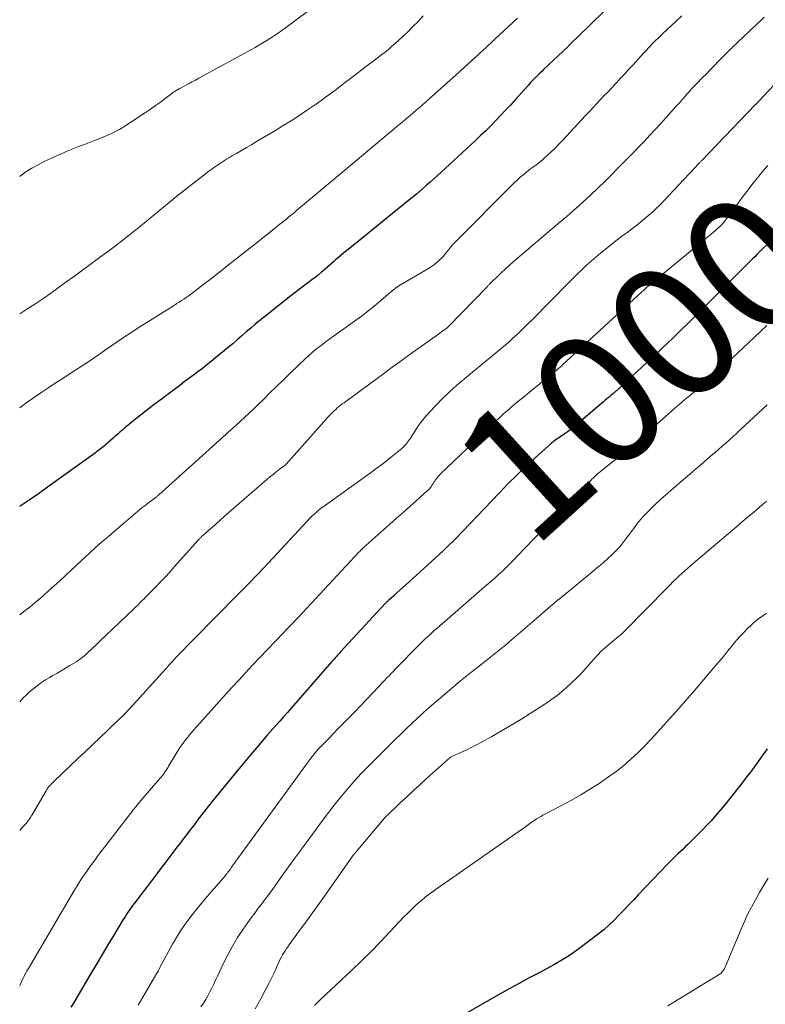
# Model space of a CAD drawing. Units: feet. Extents: x 2055000 to 2060017, y 564994 to 567853.
# Drawn here: x 2055000 to 2055112, y 567473 to 567620 of the extents above; entities that cross this region are included whole.
import ezdxf
from ezdxf.enums import TextEntityAlignment as Align

# ---------------------------------------------------------------- set-up
doc = ezdxf.new("R2010")
doc.units = ezdxf.units.FT
doc.header["$LTSCALE"] = 100
doc.header["$MEASUREMENT"] = 0
for name, color, linetype, lineweight in [('CONTOUR INDEX', 32, 'Continuous', 25), ('CONTOUR INDEX LABEL', 7, 'Continuous', 15), ('CONTOUR INTERMEDIATE', 40, 'Continuous', 15)]:
    doc.layers.add(name, color=color, linetype=linetype, lineweight=lineweight)
doc.styles.add('slant', font='romans.shx', dxfattribs={"oblique": 14.999978})

msp = doc.modelspace()

# ---------------------------------------------------------------- linework, layer by layer
at = {"layer": 'CONTOUR INDEX', "flags": 128}
for points, elevation in [([(2055089.09, 567623.37), (2055085.53, 567619.9), (2055085.08, 567619.46), (2055084.64, 567619.03), (2055084.2, 567618.6), (2055083.76, 567618.16), (2055083.32, 567617.73), (2055082.88, 567617.3), (2055082.43, 567616.87), (2055081.99, 567616.44), (2055078.39, 567613.03), (2055078.1, 567612.75), (2055077.81, 567612.46), (2055077.52, 567612.18), (2055077.23, 567611.89), (2055076.94, 567611.6), (2055076.66, 567611.31), (2055076.38, 567611.01), (2055076.11, 567610.71), (2055074.13, 567608.5), (2055073.41, 567607.71), (2055072.69, 567606.93), (2055071.96, 567606.15), (2055071.23, 567605.38), (2055070.48, 567604.61), (2055069.73, 567603.86), (2055068.96, 567603.13), (2055068.19, 567602.41), (2055062.99, 567597.61), (2055062.47, 567597.13), (2055061.94, 567596.65), (2055061.41, 567596.18), (2055060.88, 567595.71), (2055060.7, 567595.55), (2055060.26, 567595.16), (2055059.81, 567594.78), (2055059.36, 567594.39), (2055058.91, 567594.02), (2055057.14, 567592.55), (2055055.79, 567591.45), (2055054.45, 567590.35), (2055053.1, 567589.26), (2055051.74, 567588.17), (2055048.89, 567585.9), (2055048.49, 567585.57), (2055048.09, 567585.24), (2055047.7, 567584.9), (2055047.32, 567584.56), (2055046.93, 567584.22), (2055046.55, 567583.87), (2055046.16, 567583.53), (2055045.77, 567583.19), (2055045.63, 567583.07), (2055045.17, 567582.67), (2055044.7, 567582.28), (2055044.22, 567581.9), (2055043.73, 567581.53), (2055043.07, 567581.04), (2055042.25, 567580.42), (2055041.43, 567579.8), (2055040.62, 567579.17), (2055039.82, 567578.54), (2055036.62, 567576.01), (2055035.93, 567575.45), (2055035.24, 567574.88), (2055034.56, 567574.31), (2055033.89, 567573.73), (2055033.22, 567573.14), (2055032.54, 567572.56), (2055031.87, 567571.98), (2055031.18, 567571.41), (2055029.32, 567569.87), (2055028.66, 567569.33), (2055028, 567568.8), (2055027.33, 567568.28), (2055026.66, 567567.77), (2055025.98, 567567.26), (2055025.31, 567566.75), (2055024.63, 567566.25), (2055023.96, 567565.74), (2055019.68, 567562.51), (2055018.96, 567561.96), (2055018.25, 567561.41), (2055017.55, 567560.86), (2055016.85, 567560.29), (2055015.96, 567559.57), (2055015.71, 567559.36), (2055015.46, 567559.15), (2055015.22, 567558.94), (2055014.97, 567558.72), (2055014.73, 567558.5), (2055014.49, 567558.28), (2055014.24, 567558.07), (2055014, 567557.85), (2055013.17, 567557.11), (2055012.95, 567556.92), (2055012.72, 567556.73), (2055012.49, 567556.54), (2055012.27, 567556.36), (2055012.03, 567556.18), (2055011.8, 567556), (2055011.56, 567555.82), (2055011.32, 567555.65), (2055004.14, 567550.48), (2055002.79, 567549.52), (2055001.43, 567548.57), (2055000.07, 567547.64), (2055000, 567547.59)], 1020), ([(2055112.63, 567587.65), (2055110.28, 567585.32), (2055109.97, 567585), (2055109.65, 567584.69), (2055109.33, 567584.37), (2055109.02, 567584.06), (2055108.72, 567583.76), (2055108.26, 567583.3), (2055107.79, 567582.83), (2055107.33, 567582.37), (2055106.86, 567581.91), (2055101.92, 567576.95), (2055101.37, 567576.4), (2055100.81, 567575.85), (2055100.26, 567575.29), (2055099.7, 567574.74), (2055099.14, 567574.19), (2055098.58, 567573.65), (2055098.02, 567573.1), (2055097.45, 567572.56), (2055097.02, 567572.16), (2055096.24, 567571.42), (2055095.46, 567570.68), (2055094.67, 567569.94), (2055093.89, 567569.21), (2055090.26, 567565.83), (2055090.13, 567565.7), (2055090, 567565.58), (2055089.87, 567565.46), (2055089.74, 567565.34), (2055089.62, 567565.22), (2055089.55, 567565.16), (2055089.48, 567565.1), (2055089.42, 567565.04), (2055089.35, 567564.98), (2055089.28, 567564.92), (2055089.21, 567564.87), (2055089.15, 567564.81), (2055089.08, 567564.75), (2055088.98, 567564.67), (2055088.87, 567564.57), (2055088.75, 567564.48), (2055088.64, 567564.38), (2055088.52, 567564.28), (2055088.19, 567563.99), (2055087.9, 567563.75), (2055087.62, 567563.51), (2055087.34, 567563.27), (2055087.05, 567563.03), (2055082.44, 567559.15), (2055082.18, 567558.93), (2055081.9, 567558.72), (2055081.62, 567558.52), (2055081.34, 567558.32), (2055081.18, 567558.21), (2055080.97, 567558.08), (2055080.76, 567557.94), (2055080.55, 567557.81), (2055080.35, 567557.67), (2055080.14, 567557.53), (2055079.94, 567557.38), (2055079.75, 567557.23), (2055079.56, 567557.06), (2055077.13, 567554.88), (2055075.75, 567553.6), (2055074.38, 567552.3), (2055073.05, 567550.97), (2055071.74, 567549.62), (2055065.2, 567542.75), (2055065.18, 567542.73), (2055065.17, 567542.72), (2055065.15, 567542.7), (2055065.14, 567542.69), (2055065.08, 567542.63), (2055065.06, 567542.61), (2055065.05, 567542.6), (2055065.03, 567542.58), (2055065.02, 567542.57), (2055063.91, 567541.51), (2055063.34, 567540.97), (2055062.77, 567540.43), (2055062.19, 567539.89), (2055061.62, 567539.36), (2055057.76, 567535.85), (2055057.31, 567535.45), (2055056.87, 567535.05), (2055056.42, 567534.65), (2055055.97, 567534.25), (2055055.21, 567533.57), (2055055.14, 567533.51), (2055055.08, 567533.45), (2055055.01, 567533.39), (2055054.95, 567533.33), (2055054.89, 567533.27), (2055054.82, 567533.2), (2055054.76, 567533.14), (2055054.7, 567533.07), (2055048.06, 567525.88), (2055047.89, 567525.7), (2055047.72, 567525.51), (2055047.55, 567525.32), (2055047.38, 567525.14), (2055047.21, 567524.95), (2055047.05, 567524.76), (2055046.88, 567524.57), (2055046.72, 567524.38), (2055040.62, 567517.41), (2055040.05, 567516.77), (2055039.49, 567516.12), (2055038.92, 567515.48), (2055038.36, 567514.84), (2055037, 567513.29), (2055035.76, 567511.86), (2055034.53, 567510.43), (2055033.32, 567508.98), (2055032.12, 567507.52), (2055028.94, 567503.61), (2055028.19, 567502.67), (2055027.44, 567501.72), (2055026.71, 567500.77), (2055025.98, 567499.8), (2055025.47, 567499.13), (2055025, 567498.5), (2055024.53, 567497.88), (2055024.06, 567497.25), (2055023.58, 567496.63), (2055019.59, 567491.37), (2055019.11, 567490.74), (2055018.63, 567490.11), (2055018.14, 567489.48), (2055017.66, 567488.85), (2055017.17, 567488.21), (2055016.93, 567487.9), (2055016.7, 567487.58), (2055016.47, 567487.26), (2055016.25, 567486.93), (2055016.03, 567486.61), (2055015.82, 567486.28), (2055015.61, 567485.94), (2055015.4, 567485.61), (2055014.07, 567483.41), (2055013.2, 567481.98), (2055012.34, 567480.54), (2055011.48, 567479.1), (2055010.63, 567477.66), (2055008.03, 567473.25), (2055007.67, 567472.62)], 1000), ([(2055111.82, 567511.31), (2055111.32, 567510.61), (2055110.83, 567509.92), (2055110.33, 567509.22), (2055109.84, 567508.53), (2055109.33, 567507.84), (2055108.81, 567507.16), (2055108.29, 567506.49), (2055106.23, 567503.86), (2055105.7, 567503.19), (2055105.15, 567502.52), (2055104.6, 567501.86), (2055104.03, 567501.21), (2055103.46, 567500.56), (2055102.88, 567499.93), (2055102.28, 567499.31), (2055101.67, 567498.69), (2055099.96, 567496.99), (2055099.59, 567496.63), (2055099.21, 567496.26), (2055098.83, 567495.9), (2055098.44, 567495.54), (2055098.06, 567495.19), (2055097.68, 567494.82), (2055097.31, 567494.45), (2055096.94, 567494.07), (2055092.54, 567489.44), (2055091.82, 567488.68), (2055091.1, 567487.92), (2055090.38, 567487.16), (2055089.66, 567486.39), (2055088.93, 567485.65), (2055088.17, 567484.93), (2055087.38, 567484.24), (2055086.56, 567483.59), (2055083.67, 567481.37), (2055082.97, 567480.85), (2055082.25, 567480.36), (2055081.52, 567479.9), (2055080.77, 567479.46), (2055080.02, 567479.03), (2055079.26, 567478.62), (2055078.49, 567478.2), (2055077.73, 567477.79), (2055076.24, 567477.01), (2055074.74, 567476.2), (2055073.24, 567475.38), (2055071.75, 567474.55), (2055070.26, 567473.7), (2055065.89, 567471.19)], 980)]:
    msp.add_lwpolyline(points, dxfattribs=dict(at, elevation=elevation))
at = {"layer": 'CONTOUR INTERMEDIATE', "flags": 128}
for points, elevation in [([(2055043.04, 567621.71), (2055039.75, 567619.28), (2055039.21, 567618.88), (2055038.65, 567618.49), (2055038.1, 567618.1), (2055037.53, 567617.72), (2055036.96, 567617.36), (2055036.39, 567617), (2055035.8, 567616.66), (2055035.21, 567616.33), (2055026.81, 567611.72), (2055026.29, 567611.44), (2055025.77, 567611.16), (2055025.25, 567610.88), (2055024.73, 567610.61), (2055023.94, 567610.2), (2055023.81, 567610.13), (2055023.69, 567610.06), (2055023.57, 567609.99), (2055023.45, 567609.91), (2055023.33, 567609.83), (2055023.21, 567609.75), (2055023.1, 567609.67), (2055022.98, 567609.59), (2055021.78, 567608.68), (2055021.05, 567608.14), (2055020.33, 567607.62), (2055019.59, 567607.11), (2055018.84, 567606.61), (2055015.89, 567604.66), (2055015.41, 567604.36), (2055014.93, 567604.07), (2055014.44, 567603.81), (2055013.94, 567603.56), (2055013.71, 567603.45), (2055013.08, 567603.17), (2055012.45, 567602.89), (2055011.82, 567602.63), (2055011.18, 567602.38), (2055009.94, 567601.92), (2055008.69, 567601.43), (2055007.44, 567600.93), (2055006.21, 567600.4), (2055004.98, 567599.85), (2055003.68, 567599.25), (2055002.74, 567598.77), (2055001.82, 567598.26), (2055000.93, 567597.69), (2055000.07, 567597.07), (2055000.01, 567597.03), (2055000, 567597.02)], 1032), ([(2055099.06, 567621.07), (2055098.11, 567620.17), (2055096.24, 567618.42), (2055095.87, 567618.07), (2055095.51, 567617.72), (2055095.15, 567617.36), (2055094.79, 567617), (2055094.43, 567616.64), (2055094.08, 567616.27), (2055093.73, 567615.9), (2055093.39, 567615.52), (2055091.77, 567613.74), (2055091.16, 567613.06), (2055090.54, 567612.38), (2055089.91, 567611.71), (2055089.29, 567611.04), (2055089.15, 567610.89), (2055088.59, 567610.3), (2055088.03, 567609.71), (2055087.47, 567609.12), (2055086.9, 567608.52), (2055086.34, 567607.93), (2055085.78, 567607.34), (2055085.23, 567606.75), (2055084.67, 567606.15), (2055081.25, 567602.45), (2055080.68, 567601.86), (2055080.1, 567601.27), (2055079.51, 567600.7), (2055078.91, 567600.14), (2055078.25, 567599.56), (2055077.96, 567599.3), (2055077.67, 567599.06), (2055077.37, 567598.83), (2055077.06, 567598.6), (2055076.75, 567598.37), (2055076.44, 567598.15), (2055076.14, 567597.91), (2055075.84, 567597.67), (2055075.41, 567597.33), (2055074.9, 567596.9), (2055074.41, 567596.47), (2055073.93, 567596.02), (2055073.46, 567595.56), (2055065.48, 567587.53), (2055065.15, 567587.18), (2055064.83, 567586.83), (2055064.52, 567586.47), (2055064.22, 567586.09), (2055063.92, 567585.72), (2055063.61, 567585.35), (2055063.29, 567585), (2055062.96, 567584.65), (2055062.87, 567584.56), (2055062.48, 567584.19), (2055062.06, 567583.84), (2055061.63, 567583.53), (2055061.17, 567583.24), (2055057.23, 567580.93), (2055056.99, 567580.78), (2055056.75, 567580.63), (2055056.52, 567580.48), (2055056.29, 567580.32), (2055056.07, 567580.15), (2055055.85, 567579.98), (2055055.63, 567579.8), (2055055.41, 567579.62), (2055053.03, 567577.6), (2055052.4, 567577.08), (2055051.77, 567576.58), (2055051.12, 567576.08), (2055050.46, 567575.6), (2055046.93, 567573.09), (2055046.38, 567572.69), (2055045.83, 567572.29), (2055045.29, 567571.88), (2055044.75, 567571.47), (2055044.22, 567571.04), (2055043.69, 567570.61), (2055043.19, 567570.16), (2055042.69, 567569.69), (2055041.57, 567568.62), (2055040.52, 567567.61), (2055039.47, 567566.59), (2055038.43, 567565.57), (2055037.39, 567564.55), (2055036.41, 567563.58), (2055035.74, 567562.92), (2055035.06, 567562.26), (2055034.38, 567561.62), (2055033.69, 567560.97), (2055033, 567560.34), (2055032.3, 567559.7), (2055031.6, 567559.07), (2055030.91, 567558.44), (2055020.81, 567549.35), (2055020.72, 567549.27), (2055020.64, 567549.19), (2055020.55, 567549.12), (2055020.46, 567549.04), (2055020.28, 567548.88), (2055020.21, 567548.83), (2055019.45, 567548.28), (2055019.07, 567548.01), (2055018.7, 567547.72), (2055018.33, 567547.43), (2055017.97, 567547.13), (2055015.16, 567544.75), (2055014.19, 567543.92), (2055013.22, 567543.08), (2055012.26, 567542.24), (2055011.31, 567541.39), (2055009.73, 567539.97), (2055009.57, 567539.82), (2055009.41, 567539.67), (2055009.25, 567539.52), (2055009.09, 567539.37), (2055008.93, 567539.22), (2055008.77, 567539.07), (2055008.61, 567538.92), (2055008.45, 567538.77), (2055006.01, 567536.48), (2055005.18, 567535.71), (2055004.33, 567534.95), (2055003.47, 567534.2), (2055002.6, 567533.46), (2055002.26, 567533.17), (2055001.55, 567532.59), (2055000.83, 567532.02), (2055000.11, 567531.46), (2055000, 567531.38)], 1016), ([(2055060.38, 567621.05), (2055059.56, 567620.18), (2055058.84, 567619.45), (2055058.12, 567618.74), (2055057.38, 567618.03), (2055056.63, 567617.34), (2055055.98, 567616.75), (2055055.55, 567616.37), (2055055.11, 567615.99), (2055054.66, 567615.63), (2055054.2, 567615.27), (2055053.74, 567614.92), (2055053.28, 567614.57), (2055052.82, 567614.22), (2055052.36, 567613.87), (2055049.5, 567611.69), (2055048.77, 567611.15), (2055048.05, 567610.6), (2055047.33, 567610.05), (2055046.61, 567609.51), (2055045.88, 567608.97), (2055045.15, 567608.43), (2055044.41, 567607.91), (2055043.67, 567607.4), (2055042.89, 567606.87), (2055041.75, 567606.11), (2055040.6, 567605.36), (2055039.43, 567604.63), (2055038.26, 567603.92), (2055035.45, 567602.24), (2055034.71, 567601.79), (2055033.95, 567601.35), (2055033.2, 567600.91), (2055032.44, 567600.47), (2055031.85, 567600.13), (2055031.4, 567599.87), (2055030.94, 567599.59), (2055030.49, 567599.31), (2055030.04, 567599.02), (2055029.6, 567598.72), (2055029.16, 567598.42), (2055028.73, 567598.11), (2055028.3, 567597.79), (2055027.34, 567597.06), (2055026.44, 567596.37), (2055025.55, 567595.67), (2055024.66, 567594.96), (2055023.78, 567594.25), (2055020.13, 567591.25), (2055018.98, 567590.31), (2055017.83, 567589.38), (2055016.67, 567588.46), (2055015.5, 567587.54), (2055014.32, 567586.64), (2055013.14, 567585.74), (2055011.95, 567584.86), (2055010.75, 567583.98), (2055010.33, 567583.68), (2055009.18, 567582.85), (2055008.03, 567582.01), (2055006.89, 567581.18), (2055005.75, 567580.34), (2055004.6, 567579.51), (2055003.44, 567578.69), (2055002.26, 567577.9), (2055001.07, 567577.13), (2055000, 567576.44)], 1028), ([(2055111.38, 567620.86), (2055110.83, 567620.34), (2055110.28, 567619.82), (2055107.45, 567617.14), (2055107.35, 567617.04), (2055107.24, 567616.94), (2055107.14, 567616.84), (2055107.03, 567616.74), (2055106.92, 567616.64), (2055106.82, 567616.54), (2055106.71, 567616.44), (2055106.61, 567616.34), (2055106.58, 567616.3), (2055106.45, 567616.18), (2055106.33, 567616.06), (2055106.21, 567615.94), (2055106.09, 567615.82), (2055104.57, 567614.27), (2055103.96, 567613.65), (2055103.35, 567613.03), (2055102.74, 567612.4), (2055102.13, 567611.78), (2055101.3, 567610.94), (2055101.11, 567610.74), (2055100.92, 567610.54), (2055100.72, 567610.33), (2055100.53, 567610.13), (2055100.35, 567609.92), (2055100.16, 567609.71), (2055099.98, 567609.5), (2055099.79, 567609.29), (2055099.51, 567608.96), (2055099.18, 567608.58), (2055098.85, 567608.21), (2055098.52, 567607.84), (2055098.19, 567607.47), (2055095.91, 567604.95), (2055095.1, 567604.07), (2055094.29, 567603.19), (2055093.47, 567602.32), (2055092.65, 567601.46), (2055091.82, 567600.6), (2055090.98, 567599.75), (2055090.15, 567598.89), (2055089.31, 567598.04), (2055088.68, 567597.4), (2055087.6, 567596.32), (2055086.51, 567595.26), (2055085.4, 567594.22), (2055084.28, 567593.19), (2055082.4, 567591.5), (2055082.21, 567591.33), (2055082.01, 567591.16), (2055081.82, 567590.99), (2055081.62, 567590.83), (2055081.42, 567590.66), (2055081.22, 567590.49), (2055081.02, 567590.33), (2055080.82, 567590.16), (2055073.8, 567584.18), (2055073.22, 567583.67), (2055072.65, 567583.16), (2055072.09, 567582.64), (2055071.53, 567582.1), (2055070.59, 567581.18), (2055070.51, 567581.1), (2055070.44, 567581.02), (2055070.36, 567580.94), (2055070.28, 567580.86), (2055070.2, 567580.78), (2055070.13, 567580.7), (2055070.05, 567580.62), (2055069.97, 567580.54), (2055064.13, 567574.5), (2055064.02, 567574.4), (2055064, 567574.38), (2055063.98, 567574.37), (2055063.97, 567574.36), (2055063.95, 567574.35), (2055063.54, 567574.05), (2055063.32, 567573.89), (2055063.09, 567573.73), (2055062.87, 567573.57), (2055062.65, 567573.41), (2055059.77, 567571.36), (2055058.43, 567570.4), (2055057.09, 567569.43), (2055055.75, 567568.46), (2055054.42, 567567.48), (2055048.78, 567563.33), (2055048.53, 567563.14), (2055048.27, 567562.95), (2055048.02, 567562.75), (2055047.77, 567562.55), (2055047.52, 567562.35), (2055047.28, 567562.14), (2055047.05, 567561.92), (2055046.82, 567561.7), (2055046.66, 567561.54), (2055046.36, 567561.23), (2055046.07, 567560.92), (2055045.78, 567560.61), (2055045.49, 567560.29), (2055039.89, 567553.94), (2055039.85, 567553.91), (2055038.87, 567553.17), (2055038.38, 567552.79), (2055037.9, 567552.41), (2055037.42, 567552.02), (2055036.96, 567551.62), (2055031.34, 567546.73), (2055030.65, 567546.13), (2055029.97, 567545.53), (2055029.28, 567544.93), (2055028.59, 567544.32), (2055027.39, 567543.26), (2055027.31, 567543.19), (2055027.23, 567543.11), (2055027.14, 567543.03), (2055027.06, 567542.95), (2055026.98, 567542.87), (2055026.9, 567542.79), (2055026.83, 567542.7), (2055026.75, 567542.62), (2055023.13, 567538.55), (2055022.44, 567537.79), (2055021.76, 567537.04), (2055021.06, 567536.3), (2055020.35, 567535.56), (2055019.56, 567534.75), (2055019.24, 567534.43), (2055018.93, 567534.11), (2055018.61, 567533.79), (2055018.29, 567533.47), (2055017.97, 567533.16), (2055017.65, 567532.85), (2055017.33, 567532.53), (2055017.01, 567532.22), (2055012.83, 567528.22), (2055012.36, 567527.78), (2055011.89, 567527.33), (2055011.42, 567526.88), (2055010.96, 567526.44), (2055010.58, 567526.08), (2055010.3, 567525.82), (2055010.01, 567525.55), (2055009.72, 567525.3), (2055009.42, 567525.05), (2055009.12, 567524.81), (2055008.81, 567524.58), (2055008.48, 567524.36), (2055008.16, 567524.16), (2055007.51, 567523.77), (2055006.85, 567523.38), (2055006.2, 567522.99), (2055005.54, 567522.61), (2055004.87, 567522.23), (2055004.5, 567522.01), (2055003.87, 567521.64), (2055003.26, 567521.24), (2055002.67, 567520.81), (2055002.09, 567520.37), (2055001.54, 567519.89), (2055001, 567519.4), (2055000.49, 567518.88), (2055000, 567518.35)], 1012), ([(2055074.5, 567620.72), (2055071.06, 567617.53), (2055071, 567617.47), (2055070.94, 567617.42), (2055070.88, 567617.36), (2055070.82, 567617.31), (2055070.76, 567617.25), (2055070.7, 567617.2), (2055070.64, 567617.14), (2055070.58, 567617.09), (2055070.02, 567616.56), (2055069.67, 567616.24), (2055069.33, 567615.93), (2055068.99, 567615.61), (2055068.64, 567615.29), (2055066.02, 567612.87), (2055065.74, 567612.62), (2055065.47, 567612.36), (2055065.19, 567612.11), (2055064.91, 567611.87), (2055060.73, 567608.14), (2055060.27, 567607.74), (2055059.81, 567607.33), (2055059.34, 567606.93), (2055058.87, 567606.54), (2055058.41, 567606.14), (2055057.94, 567605.75), (2055057.47, 567605.35), (2055057, 567604.96), (2055054.83, 567603.16), (2055053.28, 567601.87), (2055051.73, 567600.57), (2055050.18, 567599.27), (2055048.64, 567597.98), (2055041.43, 567591.91), (2055041.05, 567591.59), (2055040.67, 567591.27), (2055040.28, 567590.96), (2055039.9, 567590.64), (2055039.52, 567590.33), (2055039.13, 567590.02), (2055038.74, 567589.71), (2055038.36, 567589.4), (2055035.32, 567587), (2055033.97, 567585.92), (2055032.61, 567584.85), (2055031.25, 567583.78), (2055029.89, 567582.71), (2055028.29, 567581.45), (2055027.73, 567581.02), (2055027.17, 567580.58), (2055026.6, 567580.15), (2055026.03, 567579.72), (2055025.54, 567579.35), (2055025.22, 567579.11), (2055024.89, 567578.87), (2055024.55, 567578.64), (2055024.21, 567578.42), (2055023.87, 567578.2), (2055023.52, 567577.98), (2055023.18, 567577.76), (2055022.84, 567577.54), (2055017.57, 567574.23), (2055016.61, 567573.62), (2055015.66, 567572.99), (2055014.72, 567572.35), (2055013.78, 567571.7), (2055012.85, 567571.04), (2055011.92, 567570.39), (2055010.97, 567569.76), (2055010.02, 567569.13), (2055008.79, 567568.32), (2055007.69, 567567.6), (2055006.59, 567566.88), (2055005.48, 567566.16), (2055004.38, 567565.44), (2055003.29, 567564.7), (2055002.2, 567563.96), (2055001.13, 567563.2), (2055000.07, 567562.42), (2055000, 567562.37)], 1024), ([(2055112.82, 567610.69), (2055110.57, 567608.27), (2055110.53, 567608.22), (2055110.49, 567608.18), (2055110.45, 567608.13), (2055110.41, 567608.09), (2055110.36, 567608.04), (2055110.32, 567608), (2055110.29, 567607.96), (2055110.25, 567607.92), (2055110.21, 567607.89), (2055110.17, 567607.85), (2055110.13, 567607.81), (2055110.09, 567607.77), (2055101.99, 567599.37), (2055101.92, 567599.3), (2055101.85, 567599.22), (2055101.78, 567599.15), (2055101.71, 567599.08), (2055101.64, 567599), (2055101.57, 567598.93), (2055101.5, 567598.85), (2055101.43, 567598.78), (2055101.1, 567598.4), (2055100.86, 567598.14), (2055100.62, 567597.88), (2055100.38, 567597.63), (2055100.14, 567597.37), (2055096.39, 567593.35), (2055095.85, 567592.79), (2055095.3, 567592.25), (2055094.73, 567591.72), (2055094.15, 567591.21), (2055093.55, 567590.71), (2055092.95, 567590.22), (2055092.34, 567589.74), (2055091.72, 567589.28), (2055091.53, 567589.14), (2055090.82, 567588.6), (2055090.11, 567588.06), (2055089.41, 567587.51), (2055088.71, 567586.96), (2055087.61, 567586.08), (2055086.9, 567585.51), (2055086.2, 567584.92), (2055085.51, 567584.32), (2055084.83, 567583.72), (2055084.16, 567583.1), (2055083.49, 567582.47), (2055082.84, 567581.84), (2055082.2, 567581.19), (2055076.61, 567575.52), (2055076.13, 567575.04), (2055075.65, 567574.56), (2055075.16, 567574.08), (2055074.67, 567573.61), (2055074.18, 567573.14), (2055073.68, 567572.68), (2055073.17, 567572.23), (2055072.65, 567571.78), (2055071.44, 567570.77), (2055070.31, 567569.83), (2055069.18, 567568.89), (2055068.05, 567567.95), (2055066.91, 567567.02), (2055066.54, 567566.71), (2055065.4, 567565.75), (2055064.3, 567564.76), (2055063.23, 567563.72), (2055062.19, 567562.66), (2055061.4, 567561.81), (2055060.79, 567561.13), (2055060.22, 567560.43), (2055059.68, 567559.71), (2055059.16, 567558.95), (2055058.45, 567557.85), (2055058.31, 567557.64), (2055058.17, 567557.43), (2055058.02, 567557.22), (2055057.87, 567557.02), (2055057.71, 567556.82), (2055057.54, 567556.63), (2055057.36, 567556.46), (2055057.17, 567556.29), (2055055.95, 567555.29), (2055055.15, 567554.63), (2055054.33, 567553.99), (2055053.5, 567553.37), (2055052.66, 567552.75), (2055045.74, 567547.82), (2055045.38, 567547.55), (2055045.03, 567547.28), (2055044.68, 567547), (2055044.34, 567546.71), (2055044.01, 567546.41), (2055043.68, 567546.11), (2055043.37, 567545.79), (2055043.06, 567545.47), (2055036.53, 567538.44), (2055036.18, 567538.07), (2055035.82, 567537.69), (2055035.47, 567537.32), (2055035.12, 567536.95), (2055034.57, 567536.37), (2055034.49, 567536.28), (2055034.41, 567536.2), (2055034.33, 567536.12), (2055034.25, 567536.04), (2055034.17, 567535.96), (2055034.09, 567535.88), (2055034.01, 567535.8), (2055033.93, 567535.72), (2055033.6, 567535.37), (2055033.35, 567535.12), (2055033.1, 567534.87), (2055032.85, 567534.61), (2055032.6, 567534.36), (2055026.15, 567527.84), (2055025.61, 567527.28), (2055025.06, 567526.72), (2055024.51, 567526.16), (2055023.97, 567525.59), (2055023.43, 567525.03), (2055022.9, 567524.46), (2055022.37, 567523.88), (2055021.84, 567523.3), (2055016.47, 567517.34), (2055016.28, 567517.14), (2055016.1, 567516.94), (2055015.91, 567516.74), (2055015.72, 567516.55), (2055015.53, 567516.36), (2055015.34, 567516.17), (2055015.15, 567515.98), (2055014.95, 567515.79), (2055013.13, 567514.07), (2055012.03, 567513.02), (2055010.93, 567511.97), (2055009.82, 567510.92), (2055008.72, 567509.87), (2055005.12, 567506.45), (2055004.94, 567506.27), (2055004.77, 567506.09), (2055004.6, 567505.9), (2055004.43, 567505.71), (2055004.28, 567505.51), (2055004.13, 567505.31), (2055003.99, 567505.1), (2055003.86, 567504.89), (2055001.85, 567501.42), (2055001.73, 567501.23), (2055001.62, 567501.04), (2055001.49, 567500.85), (2055001.36, 567500.67), (2055001.23, 567500.49), (2055001.09, 567500.31), (2055000.95, 567500.14), (2055000.8, 567499.97), (2055000.48, 567499.62), (2055000.18, 567499.28), (2055000, 567499.07)], 1008), ([(2055111.92, 567598.68), (2055111.16, 567597.78), (2055110.42, 567596.86), (2055109.69, 567595.94), (2055108.97, 567595.01), (2055108.27, 567594.06), (2055106.29, 567591.35), (2055106.01, 567590.97), (2055105.71, 567590.6), (2055105.4, 567590.24), (2055105.09, 567589.89), (2055104.98, 567589.77), (2055104.71, 567589.49), (2055104.42, 567589.21), (2055104.13, 567588.95), (2055103.83, 567588.69), (2055095.16, 567581.53), (2055094.9, 567581.31), (2055094.63, 567581.09), (2055094.37, 567580.87), (2055094.11, 567580.64), (2055093.85, 567580.42), (2055093.59, 567580.19), (2055093.34, 567579.96), (2055093.08, 567579.73), (2055081.23, 567568.8), (2055081.11, 567568.68), (2055080.98, 567568.57), (2055080.86, 567568.46), (2055080.73, 567568.34), (2055080.57, 567568.2), (2055080.53, 567568.16), (2055080.48, 567568.12), (2055080.44, 567568.08), (2055080.39, 567568.04), (2055080.34, 567567.99), (2055080.32, 567567.98), (2055080.3, 567567.96), (2055080.28, 567567.95), (2055080.26, 567567.93), (2055080.18, 567567.87), (2055080.16, 567567.86), (2055080.14, 567567.84), (2055080.12, 567567.83), (2055080.11, 567567.81), (2055078.84, 567566.79), (2055078.19, 567566.26), (2055077.54, 567565.74), (2055076.88, 567565.21), (2055076.23, 567564.68), (2055075.37, 567563.99), (2055074.93, 567563.62), (2055074.48, 567563.26), (2055074.04, 567562.88), (2055073.6, 567562.51), (2055073.17, 567562.13), (2055072.74, 567561.75), (2055072.31, 567561.36), (2055071.89, 567560.97), (2055070.44, 567559.62), (2055069.3, 567558.55), (2055068.16, 567557.47), (2055067.03, 567556.39), (2055065.9, 567555.31), (2055062.92, 567552.43), (2055062.74, 567552.24), (2055062.56, 567552.03), (2055062.39, 567551.82), (2055062.23, 567551.6), (2055062.11, 567551.41), (2055061.98, 567551.22), (2055061.85, 567551.02), (2055061.72, 567550.83), (2055061.59, 567550.64), (2055061.46, 567550.45), (2055061.31, 567550.27), (2055061.15, 567550.11), (2055060.99, 567549.95), (2055059.35, 567548.49), (2055058.35, 567547.6), (2055057.36, 567546.72), (2055056.37, 567545.83), (2055055.37, 567544.95), (2055051.79, 567541.76), (2055051.66, 567541.64), (2055051.53, 567541.52), (2055051.39, 567541.39), (2055051.26, 567541.27), (2055051.14, 567541.14), (2055051.01, 567541.01), (2055050.88, 567540.88), (2055050.76, 567540.75), (2055041.64, 567530.99), (2055041.23, 567530.54), (2055040.81, 567530.1), (2055040.39, 567529.65), (2055039.98, 567529.21), (2055039.44, 567528.64), (2055039.29, 567528.48), (2055039.14, 567528.32), (2055038.99, 567528.17), (2055038.84, 567528.01), (2055038.68, 567527.85), (2055038.53, 567527.7), (2055038.38, 567527.54), (2055038.23, 567527.38), (2055034.8, 567523.78), (2055033.78, 567522.7), (2055032.78, 567521.62), (2055031.78, 567520.53), (2055030.78, 567519.43), (2055026.06, 567514.16), (2055025.75, 567513.8), (2055025.44, 567513.44), (2055025.15, 567513.08), (2055024.85, 567512.71), (2055024.57, 567512.33), (2055024.29, 567511.95), (2055024.03, 567511.56), (2055023.78, 567511.16), (2055022.28, 567508.72), (2055022.19, 567508.57), (2055022.1, 567508.43), (2055022.01, 567508.28), (2055021.92, 567508.14), (2055021.83, 567507.99), (2055021.73, 567507.85), (2055021.64, 567507.71), (2055021.54, 567507.57), (2055021.51, 567507.54), (2055021.4, 567507.39), (2055021.28, 567507.24), (2055021.16, 567507.09), (2055021.04, 567506.95), (2055018.11, 567503.56), (2055017.91, 567503.32), (2055017.71, 567503.08), (2055017.52, 567502.84), (2055017.33, 567502.6), (2055017.14, 567502.35), (2055016.95, 567502.11), (2055016.76, 567501.86), (2055016.57, 567501.62), (2055012.2, 567495.96), (2055011.66, 567495.24), (2055011.12, 567494.52), (2055010.59, 567493.79), (2055010.07, 567493.06), (2055009.56, 567492.31), (2055009.07, 567491.56), (2055008.59, 567490.79), (2055008.12, 567490.02), (2055001.3, 567478.45), (2055001.09, 567478.09), (2055000.89, 567477.73), (2055000.7, 567477.36), (2055000.51, 567476.99), (2055000.34, 567476.61), (2055000.17, 567476.24), (2055000.01, 567475.85), (2055000, 567475.84)], 1004), ([(2055111.77, 567574.7), (2055110.83, 567573.81), (2055106.55, 567569.77), (2055105.84, 567569.1), (2055105.12, 567568.44), (2055104.4, 567567.78), (2055103.67, 567567.13), (2055103.52, 567566.99), (2055102.86, 567566.42), (2055102.2, 567565.85), (2055101.53, 567565.28), (2055100.86, 567564.72), (2055100.5, 567564.43), (2055100.01, 567564.02), (2055099.52, 567563.61), (2055099.03, 567563.19), (2055098.55, 567562.78), (2055098.06, 567562.36), (2055097.58, 567561.93), (2055097.11, 567561.51), (2055096.63, 567561.08), (2055094.55, 567559.22), (2055093.24, 567558.06), (2055091.9, 567556.91), (2055090.55, 567555.79), (2055089.19, 567554.68), (2055086.89, 567552.84), (2055086.67, 567552.66), (2055086.45, 567552.48), (2055086.24, 567552.29), (2055086.03, 567552.09), (2055085.83, 567551.9), (2055085.62, 567551.69), (2055085.43, 567551.49), (2055085.23, 567551.28), (2055085.11, 567551.15), (2055084.86, 567550.87), (2055084.6, 567550.6), (2055084.35, 567550.33), (2055084.08, 567550.06), (2055082.88, 567548.85), (2055082.01, 567547.97), (2055081.15, 567547.1), (2055080.29, 567546.22), (2055079.44, 567545.34), (2055074.44, 567540.16), (2055074.04, 567539.74), (2055073.62, 567539.32), (2055073.21, 567538.9), (2055072.79, 567538.49), (2055072.37, 567538.08), (2055071.94, 567537.68), (2055071.51, 567537.28), (2055071.07, 567536.89), (2055069.55, 567535.57), (2055068.35, 567534.52), (2055067.15, 567533.47), (2055065.95, 567532.43), (2055064.74, 567531.38), (2055062.86, 567529.75), (2055062.44, 567529.38), (2055062.02, 567529.01), (2055061.61, 567528.63), (2055061.2, 567528.26), (2055060.79, 567527.87), (2055060.39, 567527.49), (2055059.98, 567527.1), (2055059.59, 567526.7), (2055059.52, 567526.63), (2055059.08, 567526.2), (2055058.65, 567525.77), (2055058.23, 567525.33), (2055057.8, 567524.9), (2055056.91, 567523.99), (2055056.67, 567523.75), (2055056.43, 567523.5), (2055056.2, 567523.26), (2055055.96, 567523.01), (2055055.73, 567522.77), (2055055.5, 567522.52), (2055055.26, 567522.27), (2055055.03, 567522.03), (2055053.71, 567520.63), (2055052.82, 567519.69), (2055051.92, 567518.75), (2055051.02, 567517.81), (2055050.12, 567516.88), (2055049.1, 567515.82), (2055048.38, 567515.09), (2055047.67, 567514.35), (2055046.95, 567513.62), (2055046.23, 567512.88), (2055045.19, 567511.82), (2055044.99, 567511.62), (2055044.8, 567511.41), (2055044.61, 567511.2), (2055044.43, 567510.99), (2055044.25, 567510.77), (2055044.07, 567510.55), (2055043.9, 567510.32), (2055043.73, 567510.1), (2055032.35, 567494.49), (2055032.13, 567494.19), (2055031.91, 567493.88), (2055031.69, 567493.58), (2055031.47, 567493.27), (2055031.28, 567493), (2055031.15, 567492.83), (2055031.02, 567492.66), (2055030.89, 567492.49), (2055030.76, 567492.32), (2055030.63, 567492.15), (2055030.49, 567491.98), (2055030.35, 567491.82), (2055030.21, 567491.66), (2055029.08, 567490.41), (2055028.38, 567489.62), (2055027.7, 567488.82), (2055027.03, 567488), (2055026.36, 567487.18), (2055025.44, 567485.99), (2055024.74, 567485.05), (2055024.07, 567484.09), (2055023.45, 567483.09), (2055022.87, 567482.07), (2055021.03, 567478.66), (2055020.98, 567478.56), (2055020.92, 567478.45), (2055020.87, 567478.35), (2055020.82, 567478.24), (2055020.78, 567478.14), (2055020.75, 567478.09), (2055020.72, 567478.03), (2055020.69, 567477.98), (2055020.66, 567477.92), (2055020.63, 567477.87), (2055020.6, 567477.82), (2055020.57, 567477.76), (2055020.53, 567477.71), (2055017.72, 567472.94)], 996), ([(2055111.82, 567562.8), (2055107.82, 567559.08), (2055107.28, 567558.58), (2055106.74, 567558.08), (2055106.2, 567557.59), (2055105.65, 567557.1), (2055105.1, 567556.61), (2055104.55, 567556.13), (2055103.99, 567555.64), (2055103.43, 567555.17), (2055102.81, 567554.63), (2055101.94, 567553.89), (2055101.07, 567553.14), (2055100.2, 567552.39), (2055099.34, 567551.64), (2055096.3, 567549.02), (2055095.71, 567548.5), (2055095.13, 567547.96), (2055094.56, 567547.42), (2055094.01, 567546.86), (2055093.47, 567546.29), (2055092.95, 567545.7), (2055092.45, 567545.1), (2055091.97, 567544.48), (2055090.54, 567542.55), (2055090.39, 567542.35), (2055090.24, 567542.15), (2055090.09, 567541.96), (2055089.94, 567541.76), (2055089.78, 567541.56), (2055089.61, 567541.38), (2055089.44, 567541.19), (2055089.26, 567541.02), (2055088.55, 567540.33), (2055088.01, 567539.82), (2055087.46, 567539.32), (2055086.9, 567538.84), (2055086.32, 567538.36), (2055085.78, 567537.92), (2055084.93, 567537.22), (2055084.09, 567536.53), (2055083.24, 567535.83), (2055082.39, 567535.14), (2055080.7, 567533.74), (2055080.49, 567533.57), (2055080.28, 567533.39), (2055080.07, 567533.22), (2055079.86, 567533.04), (2055079.65, 567532.86), (2055079.44, 567532.68), (2055079.24, 567532.5), (2055079.03, 567532.32), (2055077.37, 567530.87), (2055076.33, 567529.96), (2055075.28, 567529.06), (2055074.23, 567528.17), (2055073.18, 567527.28), (2055072.98, 567527.11), (2055071.99, 567526.29), (2055071, 567525.48), (2055069.99, 567524.68), (2055068.98, 567523.89), (2055067.96, 567523.1), (2055066.96, 567522.3), (2055065.96, 567521.48), (2055064.98, 567520.66), (2055061.24, 567517.49), (2055061.11, 567517.38), (2055060.98, 567517.26), (2055060.85, 567517.14), (2055060.72, 567517.03), (2055060.59, 567516.91), (2055060.46, 567516.79), (2055060.33, 567516.67), (2055060.21, 567516.55), (2055058.73, 567515.17), (2055057.87, 567514.35), (2055057.02, 567513.53), (2055056.17, 567512.71), (2055055.33, 567511.87), (2055052.2, 567508.74), (2055051.29, 567507.8), (2055050.4, 567506.86), (2055049.54, 567505.88), (2055048.68, 567504.9), (2055047.86, 567503.89), (2055047.04, 567502.88), (2055046.25, 567501.85), (2055045.46, 567500.8), (2055042.69, 567497.02), (2055041.78, 567495.77), (2055040.87, 567494.53), (2055039.98, 567493.28), (2055039.08, 567492.03), (2055038.31, 567490.95), (2055037.8, 567490.24), (2055037.28, 567489.53), (2055036.75, 567488.83), (2055036.22, 567488.13), (2055035.69, 567487.44), (2055035.17, 567486.73), (2055034.65, 567486.02), (2055034.14, 567485.31), (2055033.43, 567484.3), (2055032.6, 567483.06), (2055031.82, 567481.79), (2055031.12, 567480.48), (2055030.46, 567479.15), (2055029.59, 567477.27), (2055029.32, 567476.68), (2055029.04, 567476.09), (2055028.76, 567475.5), (2055028.47, 567474.91), (2055028.17, 567474.33), (2055027.85, 567473.77), (2055027.5, 567473.22), (2055027.12, 567472.68)], 992), ([(2055111.72, 567548.38), (2055111.05, 567547.8), (2055109.84, 567546.77), (2055108.57, 567545.69), (2055107.29, 567544.6), (2055106.02, 567543.52), (2055104.74, 567542.44), (2055100.45, 567538.8), (2055099.99, 567538.39), (2055099.53, 567537.99), (2055099.07, 567537.57), (2055098.62, 567537.15), (2055098.18, 567536.73), (2055097.73, 567536.3), (2055097.3, 567535.86), (2055096.86, 567535.43), (2055090.52, 567528.97), (2055090.41, 567528.85), (2055090.29, 567528.74), (2055090.17, 567528.62), (2055090.05, 567528.51), (2055089.84, 567528.32), (2055089.82, 567528.31), (2055089.81, 567528.3), (2055089.79, 567528.28), (2055089.77, 567528.27), (2055089.7, 567528.22), (2055089.68, 567528.21), (2055089.67, 567528.2), (2055089.65, 567528.19), (2055089.63, 567528.17), (2055088.34, 567527.11), (2055087.69, 567526.55), (2055087.06, 567525.97), (2055086.47, 567525.36), (2055085.89, 567524.72), (2055085.55, 567524.33), (2055084.82, 567523.49), (2055084.06, 567522.67), (2055083.28, 567521.87), (2055082.48, 567521.09), (2055082.3, 567520.93), (2055081.38, 567520.1), (2055080.43, 567519.31), (2055079.43, 567518.58), (2055078.41, 567517.89), (2055076.39, 567516.61), (2055074.97, 567515.72), (2055073.54, 567514.85), (2055072.09, 567514), (2055070.63, 567513.17), (2055069.2, 567512.38), (2055068.44, 567511.97), (2055067.67, 567511.57), (2055066.9, 567511.19), (2055066.12, 567510.83), (2055064.55, 567510.11), (2055064.47, 567510.06), (2055060.88, 567506.86), (2055059.86, 567505.94), (2055058.85, 567505.02), (2055057.85, 567504.09), (2055056.86, 567503.16), (2055054.91, 567501.31), (2055054.89, 567501.29), (2055054.87, 567501.28), (2055054.86, 567501.26), (2055054.84, 567501.24), (2055050.24, 567495.8), (2055050.18, 567495.73), (2055050.12, 567495.66), (2055050.07, 567495.59), (2055050.01, 567495.53), (2055049.98, 567495.48), (2055049.94, 567495.43), (2055049.9, 567495.39), (2055049.86, 567495.34), (2055049.82, 567495.29), (2055049.79, 567495.23), (2055049.75, 567495.18), (2055049.72, 567495.13), (2055049.68, 567495.08), (2055045.34, 567488.93), (2055044.45, 567487.66), (2055043.55, 567486.41), (2055042.64, 567485.15), (2055041.73, 567483.9), (2055040.33, 567481.99), (2055040.12, 567481.69), (2055039.91, 567481.4), (2055039.71, 567481.09), (2055039.52, 567480.78), (2055039.33, 567480.47), (2055039.16, 567480.15), (2055038.99, 567479.83), (2055038.84, 567479.5), (2055038.42, 567478.56), (2055038.05, 567477.76), (2055037.67, 567476.97), (2055037.28, 567476.19), (2055036.87, 567475.41), (2055036.07, 567473.9), (2055035.23, 567472.39)], 988), ([(2055111.76, 567531.63), (2055111.4, 567531.38), (2055111.05, 567531.14), (2055110.7, 567530.89), (2055110.36, 567530.64), (2055110.02, 567530.37), (2055109.7, 567530.09), (2055109.38, 567529.8), (2055108.88, 567529.31), (2055108.34, 567528.76), (2055107.8, 567528.2), (2055107.29, 567527.62), (2055106.79, 567527.02), (2055106.53, 567526.69), (2055105.91, 567525.93), (2055105.28, 567525.16), (2055104.65, 567524.41), (2055104.01, 567523.65), (2055102.63, 567522.02), (2055101.29, 567520.46), (2055099.95, 567518.91), (2055098.6, 567517.36), (2055097.24, 567515.81), (2055096.39, 567514.85), (2055095.44, 567513.8), (2055094.47, 567512.75), (2055093.48, 567511.73), (2055092.48, 567510.72), (2055091.45, 567509.75), (2055090.38, 567508.81), (2055089.26, 567507.94), (2055088.11, 567507.11), (2055086.84, 567506.25), (2055085.41, 567505.32), (2055083.96, 567504.42), (2055082.48, 567503.58), (2055080.98, 567502.77), (2055078.59, 567501.54), (2055078.27, 567501.37), (2055077.95, 567501.19), (2055077.64, 567501.01), (2055077.33, 567500.82), (2055077.14, 567500.7), (2055076.93, 567500.56), (2055076.72, 567500.42), (2055076.52, 567500.27), (2055076.32, 567500.12), (2055076.12, 567499.97), (2055075.92, 567499.82), (2055075.72, 567499.68), (2055075.51, 567499.53), (2055062.14, 567490.19), (2055061.43, 567489.67), (2055060.73, 567489.14), (2055060.05, 567488.57), (2055059.39, 567487.99), (2055058.74, 567487.38), (2055058.1, 567486.77), (2055057.48, 567486.14), (2055056.87, 567485.5), (2055055.35, 567483.86), (2055053.97, 567482.41), (2055052.57, 567480.97), (2055051.14, 567479.57), (2055049.69, 567478.19), (2055045.01, 567473.8), (2055044.55, 567473.34), (2055044.11, 567472.87)], 984), ([(2055111.99, 567491.97), (2055111.34, 567490.9), (2055110.7, 567489.82), (2055110.08, 567488.73), (2055109.48, 567487.63), (2055108.91, 567486.51), (2055108.38, 567485.37), (2055107.88, 567484.23), (2055105.53, 567478.61), (2055105.45, 567478.45), (2055105.37, 567478.3), (2055105.28, 567478.15), (2055105.17, 567478.01), (2055105.06, 567477.88), (2055104.94, 567477.75), (2055104.8, 567477.64), (2055104.65, 567477.55), (2055096.98, 567472.86)], 976)]:
    msp.add_lwpolyline(points, dxfattribs=dict(at, elevation=elevation))

# ---------------------------------------------------------------- texts
at = {"layer": 'CONTOUR INDEX LABEL', "style": 'slant', "oblique": 15}
msp.add_text('1000', height=20, rotation=42.3, dxfattribs=at).set_placement((2055092.29, 567568.66, 1000), align=Align.MIDDLE_CENTER)

doc.saveas('drawing.dxf')
